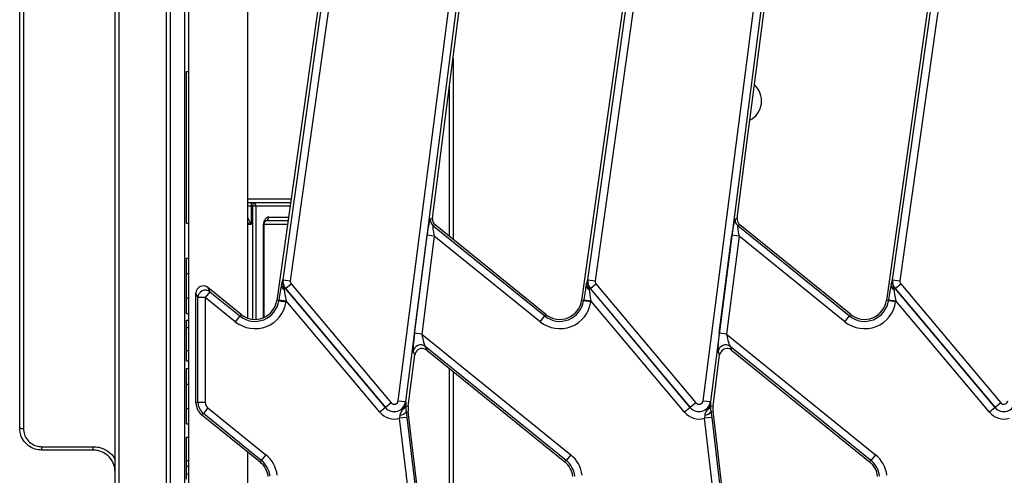
# Model space of a CAD drawing. Units: millimetres. Extents: x 5 to 419, y -29 to 291.
# Drawn here: x 51 to 70, y 91 to 100 of the extents above; entities that cross this region are included whole.
import ezdxf

# ---------------------------------------------------------------- set-up
doc = ezdxf.new("R2010")
doc.units = ezdxf.units.MM

msp = doc.modelspace()

# ---------------------------------------------------------------- linework, layer by layer
at = {"color": 7, "linetype": 'Continuous', "lineweight": 25}
for p, q in [((51.009196, 91.979033), (51.009196, 111.576256)), ((51.080624, 111.50483), (51.080624, 91.971782)), ((53.866339, 68.62189), (53.866339, 110.907604)), ((53.937767, 110.907604), (53.937767, 68.62189)), ((54.223481, 68.62189), (54.223481, 110.907604)), ((54.29491, 110.72189), (54.29491, 68.807604)), ((52.866339, 69.086682), (52.866339, 110.442813)), ((52.937767, 110.376061), (52.937767, 69.153434)), ((55.437767, 109.621903), (55.437767, 94.121728)), ((56.130652, 94.868255), (57.962771, 107.904457)), ((58.103699, 107.88465), (56.271581, 94.848449)), ((62.059223, 94.868255), (63.891342, 107.904457)), ((64.032271, 107.88465), (62.200152, 94.848449)), ((67.987795, 94.868255), (69.819913, 107.904457)), ((69.960842, 107.88465), (68.128723, 94.848449)), ((57.807305, 107.255114), (56.009696, 94.464461)), ((63.735877, 107.255114), (61.938268, 94.464461)), ((69.664448, 107.255114), (67.866839, 94.464461)), ((58.372716, 92.511677), (60.17161, 106.507485)), ((60.312762, 106.489342), (58.513869, 92.493535)), ((59.037053, 96.065285), (60.375825, 106.481237)), ((64.301288, 92.511677), (66.100181, 106.507485)), ((66.241334, 106.489342), (64.44244, 92.493535)), ((65.133987, 97.375187), (66.304396, 106.481237)), ((59.437767, 99.182933), (59.437767, 95.653831)), ((54.252053, 95.969597), (54.252053, 98.918579)), ((54.252053, 98.918579), (54.29491, 98.918579)), ((64.965625, 96.065285), (65.133987, 97.375187)), ((55.437767, 96.37189), (55.509196, 96.37189)), ((55.509196, 96.37189), (55.509196, 96.300461)), ((55.509196, 96.37189), (55.543501, 96.37189)), ((55.543501, 96.37189), (55.543501, 96.300461)), ((55.543501, 96.37189), (56.277768, 96.37189)), ((55.509196, 96.300461), (55.437767, 96.300461)), ((55.509196, 96.300461), (55.509196, 95.943319)), ((55.543501, 96.300461), (55.509196, 96.300461)), ((55.601958, 96.300461), (55.543501, 96.300461)), ((54.252053, 95.969597), (54.29491, 95.969597)), ((55.437767, 96.086176), (55.509196, 95.943319)), ((56.227575, 96.014747), (55.794282, 96.014747)), ((58.996039, 96.048849), (59.037053, 96.065285)), ((64.92461, 96.048849), (64.965625, 96.065285)), ((55.765398, 94.135215), (55.765398, 95.943319)), ((59.088645, 95.936545), (59.04763, 95.920109)), ((59.04763, 95.920109), (61.219876, 94.161058)), ((61.244158, 94.191044), (59.088645, 95.936545)), ((65.017216, 95.936545), (64.976202, 95.920109)), ((64.976202, 95.920109), (67.148448, 94.161058)), ((67.17273, 94.191044), (65.017216, 95.936545)), ((58.687167, 93.824747), (58.932565, 95.734003)), ((59.073718, 95.71586), (58.828319, 93.806605)), ((59.073718, 95.71586), (58.932565, 95.734003)), ((61.130316, 94.05046), (59.073718, 95.71586)), ((64.615738, 93.824747), (64.861137, 95.734003)), ((65.002289, 95.71586), (64.756891, 93.806605)), ((65.002289, 95.71586), (64.861137, 95.734003)), ((67.058887, 94.05046), (65.002289, 95.71586)), ((54.252053, 95.289959), (54.29491, 95.289959)), ((54.252053, 94.988088), (54.252053, 95.289959)), ((54.252053, 94.988088), (54.29491, 94.988088)), ((54.252053, 94.514254), (54.252053, 94.988088)), ((56.130652, 94.868255), (56.128495, 94.868558)), ((56.130652, 94.868255), (56.271581, 94.848449)), ((62.059223, 94.868255), (62.057066, 94.868558)), ((62.059223, 94.868255), (62.200152, 94.848449)), ((67.987795, 94.868255), (67.985637, 94.868558)), ((67.987795, 94.868255), (68.128723, 94.848449)), ((54.476352, 94.522628), (54.437767, 94.603522)), ((54.437767, 93.845374), (54.437767, 94.603522)), ((54.708226, 94.633226), (54.618665, 94.522628)), ((54.669641, 94.71412), (54.708226, 94.633226)), ((55.315587, 94.191044), (54.669641, 94.71412)), ((54.708226, 94.633226), (55.291305, 94.161058)), ((56.178791, 94.693155), (56.155636, 94.673727)), ((56.180459, 94.694556), (56.178791, 94.693155)), ((56.178791, 94.693155), (58.121715, 92.377668)), ((56.180459, 94.694556), (56.289478, 94.786033)), ((58.123384, 92.379068), (56.180459, 94.694556)), ((56.289478, 94.786033), (58.232403, 92.470546)), ((62.107362, 94.693155), (62.084208, 94.673727)), ((62.109031, 94.694556), (62.107362, 94.693155)), ((62.107362, 94.693155), (64.050287, 92.377668)), ((62.109031, 94.694556), (62.218049, 94.786033)), ((64.051955, 92.379068), (62.109031, 94.694556)), ((62.218049, 94.786033), (64.160974, 92.470546)), ((68.035933, 94.693155), (68.012779, 94.673727)), ((68.037602, 94.694556), (68.035933, 94.693155)), ((68.035933, 94.693155), (69.978858, 92.377668)), ((68.037602, 94.694556), (68.146621, 94.786033)), ((69.980527, 92.379068), (68.037602, 94.694556)), ((68.146621, 94.786033), (70.089545, 92.470546)), ((54.252053, 94.514254), (54.29491, 94.514254)), ((54.252053, 94.212383), (54.252053, 94.514254)), ((54.618665, 94.522628), (54.476352, 94.522628)), ((54.476352, 92.482533), (54.476352, 94.522628)), ((55.201744, 94.05046), (54.618665, 94.522628)), ((54.618665, 94.522628), (54.618665, 92.482533)), ((56.047905, 94.459091), (56.009696, 94.464461)), ((56.047905, 94.459091), (56.050373, 94.476651)), ((56.047905, 94.459091), (56.188834, 94.439285)), ((56.050373, 94.476651), (56.191302, 94.456844)), ((56.191302, 94.456844), (56.188834, 94.439285)), ((58.012697, 92.28619), (56.191302, 94.456844)), ((61.976477, 94.459091), (61.938268, 94.464461)), ((61.976477, 94.459091), (61.978945, 94.476651)), ((62.117405, 94.439285), (61.976477, 94.459091)), ((61.978945, 94.476651), (62.119873, 94.456844)), ((62.119873, 94.456844), (62.117405, 94.439285)), ((63.941268, 92.28619), (62.119873, 94.456844)), ((67.905048, 94.459091), (67.866839, 94.464461)), ((67.905048, 94.459091), (67.907516, 94.476651)), ((68.045977, 94.439285), (67.905048, 94.459091)), ((67.907516, 94.476651), (68.048445, 94.456844)), ((68.048445, 94.456844), (68.045977, 94.439285)), ((69.869839, 92.28619), (68.048445, 94.456844)), ((54.252053, 94.212383), (54.29491, 94.212383)), ((54.252053, 94.077866), (54.29491, 94.077866)), ((54.252053, 93.938246), (54.252053, 94.077866)), ((55.291305, 94.161058), (55.201744, 94.05046)), ((55.291305, 94.161058), (55.315587, 94.191044)), ((61.130316, 94.05046), (61.219876, 94.161058)), ((61.219876, 94.161058), (61.244158, 94.191044)), ((67.058887, 94.05046), (67.148448, 94.161058)), ((67.148448, 94.161058), (67.17273, 94.191044)), ((54.252053, 93.938246), (54.29491, 93.938246)), ((54.252053, 93.487943), (54.252053, 93.938246)), ((54.437767, 92.923911), (54.437767, 93.845374)), ((58.828319, 93.806605), (58.687167, 93.824747)), ((58.828319, 93.806605), (61.725968, 91.460136)), ((64.756891, 93.806605), (64.615738, 93.824747)), ((64.756891, 93.806605), (67.654539, 91.460136)), ((54.252053, 93.487943), (54.29491, 93.487943)), ((54.252053, 93.287801), (54.252053, 93.487943)), ((58.694823, 93.402653), (58.665368, 93.476153)), ((61.636407, 91.349537), (58.896081, 93.568609)), ((58.896081, 93.568609), (58.925536, 93.495109)), ((58.925536, 93.495109), (61.612125, 91.319552)), ((64.623394, 93.402653), (64.593939, 93.476153)), ((67.564978, 91.349537), (64.824652, 93.568609)), ((64.824652, 93.568609), (64.854107, 93.495109)), ((64.854107, 93.495109), (67.540696, 91.319552)), ((54.252053, 93.287801), (54.29491, 93.287801)), ((58.566668, 92.405578), (58.694823, 93.402653)), ((64.495239, 92.405578), (64.623394, 93.402653)), ((54.252053, 93.137112), (54.29491, 93.137112)), ((54.252053, 92.835241), (54.252053, 93.137112)), ((59.437767, 93.080312), (59.437767, 87.995295)), ((54.437767, 92.46413), (54.437767, 92.923911)), ((54.252053, 92.835241), (54.29491, 92.835241)), ((54.252053, 92.361408), (54.252053, 92.835241)), ((58.372716, 92.511677), (58.513869, 92.493535)), ((64.301288, 92.511677), (64.44244, 92.493535)), ((54.252053, 92.361408), (54.29491, 92.361408)), ((54.252053, 92.059536), (54.252053, 92.361408)), ((54.437767, 92.46413), (54.476352, 92.482533)), ((54.476352, 92.482533), (54.618665, 92.482533)), ((54.671418, 92.371935), (54.581857, 92.261337)), ((54.671418, 92.371935), (55.797396, 91.460136)), ((58.121715, 92.377668), (58.012697, 92.28619)), ((58.123384, 92.379068), (58.121715, 92.377668)), ((58.232403, 92.470546), (58.123384, 92.379068)), ((58.513869, 92.493535), (58.516029, 92.493257)), ((58.516544, 92.412021), (58.566668, 92.405578)), ((58.516544, 92.412021), (58.516585, 92.407949)), ((64.050287, 92.377668), (63.941268, 92.28619)), ((64.051955, 92.379068), (64.050287, 92.377668)), ((64.160974, 92.470546), (64.051955, 92.379068)), ((64.44244, 92.493535), (64.444601, 92.493257)), ((64.445115, 92.412021), (64.495239, 92.405578)), ((64.445115, 92.412021), (64.445156, 92.407949)), ((69.978858, 92.377668), (69.869839, 92.28619)), ((69.980527, 92.379068), (69.978858, 92.377668)), ((70.089545, 92.470546), (69.980527, 92.379068)), ((54.581857, 92.261337), (54.543273, 92.242933)), ((54.543273, 92.242933), (55.683553, 91.319552)), ((55.707835, 91.349537), (54.581857, 92.261337)), ((58.403507, 92.228563), (58.39943, 92.17085)), ((58.540742, 92.1877), (58.39943, 92.17085)), ((58.840993, 88.467791), (58.39943, 92.17085)), ((58.526073, 92.295416), (58.566186, 92.300199)), ((58.526073, 92.295416), (58.540742, 92.1877)), ((58.540742, 92.1877), (58.982305, 88.484642)), ((58.586429, 92.130432), (58.566186, 92.300199)), ((59.020618, 88.489211), (58.586429, 92.130432)), ((64.332079, 92.228563), (64.328001, 92.17085)), ((64.469314, 92.1877), (64.328001, 92.17085)), ((64.769564, 88.467791), (64.328001, 92.17085)), ((64.454645, 92.295416), (64.494757, 92.300199)), ((64.454645, 92.295416), (64.469314, 92.1877)), ((64.469314, 92.1877), (64.910877, 88.484642)), ((64.578664, 91.596538), (64.494757, 92.300199)), ((54.252053, 92.059536), (54.29491, 92.059536)), ((54.252053, 91.799335), (54.29491, 91.799335)), ((54.252053, 91.349031), (54.252053, 91.799335)), ((51.437767, 91.615809), (52.437767, 91.615809)), ((51.437767, 91.550461), (51.437767, 91.615809)), ((52.437767, 91.550461), (51.437767, 91.550461)), ((52.437767, 91.550461), (52.437767, 91.615809)), ((64.94919, 88.489211), (64.578664, 91.596538)), ((54.252053, 91.349031), (54.29491, 91.349031)), ((54.252053, 91.240244), (54.252053, 91.349031)), ((55.437767, 91.518585), (55.437767, 86.433569)), ((55.707835, 91.349537), (55.683553, 91.319552)), ((55.797396, 91.460136), (55.707835, 91.349537)), ((61.636407, 91.349537), (61.612125, 91.319552)), ((61.725968, 91.460136), (61.636407, 91.349537)), ((67.564978, 91.349537), (67.540696, 91.319552)), ((67.654539, 91.460136), (67.564978, 91.349537)), ((54.252053, 91.240244), (54.29491, 91.240244)), ((54.252053, 91.084806), (54.252053, 91.240244)), ((54.252053, 91.084806), (54.29491, 91.084806)), ((54.252053, 90.985589), (54.252053, 91.084806))]:
    msp.add_line(p, q, dxfattribs=at)
at = {"color": 8, "linetype": 'Continuous', "lineweight": 25}
for p, q in [((59.366339, 95.711673), (59.366339, 98.627202)), ((55.437767, 96.443319), (56.287807, 96.443319)), ((55.543501, 94.097578), (55.543501, 96.300461)), ((55.601958, 96.300461), (55.601958, 94.095859)), ((56.267729, 96.300461), (55.601958, 96.300461)), ((55.509196, 95.943319), (55.437767, 95.979033)), ((55.852738, 96.086176), (56.237614, 96.086176)), ((55.509196, 95.943319), (55.437767, 95.943319)), ((55.752426, 94.129466), (55.752426, 95.943319)), ((55.765396, 95.943319), (55.752426, 95.943319)), ((56.217536, 95.943319), (55.765398, 95.943319)), ((59.366339, 88.053137), (59.366339, 93.138153))]:
    msp.add_line(p, q, dxfattribs=at)
at = {"color": 7, "linetype": 'Continuous', "lineweight": 25}
for centre, radius, start, end in [((65.009196, 98.349476), 0.428571, 298.0290798, 47.3226749), ((55.536295, 96.306359), 0.065926, 354.8680614, 83.725075), ((55.787076, 96.080279), 0.065926, 276.274925, 5.1319386), ((59.138418, 96.031199), 0.143469, 172.9331248, 230.7427526), ((65.06699, 96.031199), 0.143469, 172.9331248, 230.7427526), ((56.350623, 94.83734), 0.224312, 172, 220), ((56.350623, 94.83734), 0.222133, 172, 220), ((56.350623, 94.83734), 0.07982, 172, 220), ((62.279195, 94.83734), 0.224312, 172, 220), ((62.279195, 94.83734), 0.222133, 172, 220), ((62.279195, 94.83734), 0.07982, 172, 220), ((68.207766, 94.83734), 0.224312, 172, 220), ((68.207766, 94.83734), 0.222133, 172, 220), ((68.207766, 94.83734), 0.07982, 172, 220), ((54.620328, 94.519142), 0.144019, 52.3871495, 178.6128505), ((56.209791, 94.768622), 0.109261, 181.5947853, 240.2878775), ((62.138362, 94.768622), 0.109261, 181.5947853, 240.2878775), ((68.066934, 94.768622), 0.109261, 181.5947853, 240.2878775), ((55.585296, 94.524107), 0.609469, 231, 352), ((55.585296, 94.524107), 0.467156, 231, 352), ((55.585296, 94.524107), 0.428571, 231, 352), ((61.513867, 94.524107), 0.609469, 231, 352), ((61.513867, 94.524107), 0.467156, 231, 352), ((61.513867, 94.524107), 0.428571, 231, 352), ((67.442439, 94.524107), 0.609469, 231, 352), ((67.442439, 94.524107), 0.467156, 231, 352), ((67.442439, 94.524107), 0.428571, 231, 352), ((58.807703, 93.45506), 0.143889, 52.1053636, 171.5705138), ((64.736274, 93.45506), 0.143889, 52.1053636, 171.5705138), ((58.293548, 92.521853), 0.07982, 220, 352.6758774), ((64.222119, 92.521853), 0.07982, 220, 352.6758774), ((70.150691, 92.521853), 0.07982, 220, 352.6758774), ((58.293548, 92.521853), 0.224312, 220, 352.6758774), ((58.293548, 92.521853), 0.222133, 220, 352.6758774), ((58.410379, 92.438439), 0.109403, 294.9574785, 346.0263904), ((58.991742, 92.350943), 0.428571, 172.6758774, 186.8), ((64.222119, 92.521853), 0.224312, 220, 352.6758774), ((64.222119, 92.521853), 0.222133, 220, 352.6758774), ((64.33895, 92.438439), 0.109403, 294.9574785, 346.0263904), ((64.920314, 92.350943), 0.428571, 172.6758774, 186.8), ((70.150691, 92.521853), 0.224312, 220, 352.6758774), ((70.150691, 92.521853), 0.222133, 220, 352.6758774), ((58.293548, 92.521853), 0.366625, 220, 286.7862672), ((58.402455, 92.376274), 0.147714, 270.4081355, 326.8114268), ((64.222119, 92.521853), 0.366625, 220, 286.7862672), ((64.331027, 92.376274), 0.147714, 270.4081355, 326.8114268), ((70.150691, 92.521853), 0.366625, 220, 286.7862672), ((51.062951, 92.153126), 0.182203, 252.8406714, 275.5662493), ((55.413845, 90.986489), 0.467156, 6.8, 51), ((55.413845, 90.986489), 0.609469, 6.8, 51), ((61.342416, 90.986489), 0.467156, 6.8, 51), ((61.342416, 90.986489), 0.609469, 6.8, 51), ((67.270988, 90.986489), 0.467156, 6.8, 51), ((67.270988, 90.986489), 0.609469, 6.8, 51), ((55.413845, 90.986489), 0.428571, 6.8, 51), ((61.342416, 90.986489), 0.428571, 6.8, 51), ((67.270988, 90.986489), 0.428571, 6.8, 51)]:
    msp.add_arc(centre, radius, start, end, dxfattribs=at)
for centre, major_axis, ratio, start_param, end_param in [((55.852738, 95.943319), (0, 0.142857), 0.702186184, 0, 1.570796327), ((58.955392, 95.715518), (0.0417, 0.333486), 0.074297989, 0.041102258, 1.524632122), ((59.179363, 96.047607), (0.13327, 0.053406), 0.995018652, 2.634740818, 3.648444489), ((64.883963, 95.715518), (0.0417, 0.333486), 0.074297989, 0.041102258, 1.524632122), ((65.107935, 96.047607), (0.13327, 0.053406), 0.995018652, 2.634740818, 3.455553242), ((65.107935, 96.047607), (0.13327, 0.053406), 0.995018652, 3.455553242, 3.648444489), ((59.096544, 95.697375), (-0.049163, 0.2227), 0.080674205, 6.269559302, 7.753089166), ((65.025116, 95.697375), (-0.049163, 0.2227), 0.080674205, 6.269559302, 7.753089166), ((54.58117, 94.601238), (0.062759, -0.131576), 0.979969066, 2.023767722, 4.259417586), ((56.071994, 94.450884), (0.052146, 0.381581), 0.064793754, 0.609998009, 1.512074913), ((56.212923, 94.431077), (-0.057805, 0.290028), 0.054943423, 0.568813816, 1.47089072), ((62.000566, 94.450884), (0.052146, 0.381581), 0.064793754, 0.609998009, 1.512074913), ((62.141494, 94.431077), (-0.057805, 0.290028), 0.054943423, 0.568813816, 1.47089072), ((67.929137, 94.450884), (0.052146, 0.381581), 0.064793754, 0.609998009, 1.512074913), ((68.070066, 94.431077), (-0.057805, 0.290028), 0.054943423, 0.568813816, 1.47089072), ((58.709994, 93.806263), (0.0417, 0.333486), 0.074297989, 1.524632122, 3.008161986), ((58.851146, 93.78812), (-0.049163, 0.2227), 0.080674205, 1.469903859, 2.953433723), ((64.638565, 93.806263), (0.0417, 0.333486), 0.074297989, 1.524632122, 3.008161986), ((64.779717, 93.78812), (-0.049163, 0.2227), 0.080674205, 1.469903859, 2.953433723), ((58.836806, 93.382435), (-0.05399, 0.134726), 0.984261415, 0.64368866, 1.055044071), ((58.836806, 93.382435), (-0.05399, 0.134726), 0.984261415, 5.228141236, 6.926873967), ((64.765378, 93.382435), (-0.05399, 0.134726), 0.984261415, 5.904726181, 7.338229378), ((64.765378, 93.382435), (-0.05399, 0.134726), 0.984261415, 5.228141236, 5.904726181), ((54.724573, 92.465169), (-0.25909, -0.12358), 0.99533502, 5.8399406, 6.726430015), ((54.762068, 92.483053), (0.257884, 0.123005), 0.999989068, 2.698347946, 3.584837361), ((54.762068, 92.483053), (-0.129545, -0.06179), 0.99533502, 5.8399406, 6.726430015)]:
    msp.add_ellipse(centre, major_axis=major_axis, ratio=ratio, start_param=start_param, end_param=end_param, dxfattribs=at)
for points, knots in [([(55.765398, 95.943319), (55.765709, 95.950072), (55.76636, 95.964203), (55.771472, 95.98384), (55.779265, 96.000705), (55.788852, 96.012317), (55.794185, 96.014786), (55.794095, 96.0147), (55.794062, 96.014668)], [0, 0, 0, 0, 0.119249523, 0.249489163, 0.401259333, 0.592002322, 0.847068336, 1, 1, 1, 1]), ([(56.100572, 94.765582), (56.105353, 94.785168), (56.112581, 94.814779), (56.121623, 94.846084), (56.126154, 94.861007), (56.128434, 94.868363), (56.128495, 94.868558)], [0, 0, 0, 0, 0.490409937, 0.741400365, 0.993145851, 1, 1, 1, 1]), ([(56.128495, 94.868558), (56.128431, 94.868183), (56.125054, 94.848262), (56.122943, 94.809927), (56.131616, 94.743839), (56.146455, 94.700526), (56.155636, 94.673727)], [0, 0, 0, 0, 0.0056571901, 0.3004640028, 0.5671784823, 1, 1, 1, 1]), ([(62.029144, 94.765582), (62.033924, 94.785168), (62.041152, 94.814779), (62.050195, 94.846084), (62.054726, 94.861007), (62.057006, 94.868363), (62.057066, 94.868558)], [0, 0, 0, 0, 0.4904099372, 0.7414003647, 0.9931458509, 1, 1, 1, 1]), ([(62.057066, 94.868558), (62.057002, 94.868183), (62.053625, 94.848262), (62.051515, 94.809927), (62.060187, 94.743839), (62.075027, 94.700526), (62.084208, 94.673727)], [0, 0, 0, 0, 0.0056571901, 0.3004640028, 0.5671784823, 1, 1, 1, 1]), ([(67.957715, 94.765582), (67.962496, 94.785168), (67.969723, 94.814779), (67.978766, 94.846084), (67.983297, 94.861007), (67.985577, 94.868363), (67.985637, 94.868558)], [0, 0, 0, 0, 0.490409937, 0.741400365, 0.993145851, 1, 1, 1, 1]), ([(67.985637, 94.868558), (67.985574, 94.868183), (67.982197, 94.848262), (67.980086, 94.809927), (67.988759, 94.743839), (68.003598, 94.700526), (68.012779, 94.673727)], [0, 0, 0, 0, 0.00565719, 0.300464003, 0.567178482, 1, 1, 1, 1]), ([(58.456541, 92.339252), (58.435642, 92.310433), (58.411124, 92.276625), (58.404487, 92.234744), (58.403507, 92.228563)], [0, 0, 0, 0, 0.852410826, 1, 1, 1, 1]), ([(58.456541, 92.339252), (58.469461, 92.360391), (58.489892, 92.393816), (58.508499, 92.446322), (58.514382, 92.476754), (58.515992, 92.492878), (58.516029, 92.493257)], [0, 0, 0, 0, 0.449877888, 0.711360207, 0.993223864, 1, 1, 1, 1]), ([(58.516029, 92.493257), (58.516036, 92.493053), (58.516239, 92.486927), (58.51659, 92.474626), (58.517062, 92.449358), (58.516751, 92.426921), (58.516544, 92.412021)], [0, 0, 0, 0, 0.008597658, 0.258144991, 0.507319684, 1, 1, 1, 1]), ([(58.516585, 92.407949), (58.517172, 92.381673), (58.517893, 92.34943), (58.524796, 92.303851), (58.526073, 92.295416)], [0, 0, 0, 0, 0.814921236, 1, 1, 1, 1]), ([(64.385112, 92.339252), (64.364213, 92.310433), (64.339696, 92.276625), (64.333058, 92.234744), (64.332079, 92.228563)], [0, 0, 0, 0, 0.852410826, 1, 1, 1, 1]), ([(64.385112, 92.339252), (64.398033, 92.360391), (64.418464, 92.393816), (64.43707, 92.446322), (64.442953, 92.476754), (64.444563, 92.492878), (64.444601, 92.493257)], [0, 0, 0, 0, 0.449877888, 0.711360207, 0.993223864, 1, 1, 1, 1]), ([(64.444601, 92.493257), (64.444608, 92.493053), (64.44481, 92.486927), (64.445162, 92.474626), (64.445633, 92.449358), (64.445322, 92.426921), (64.445115, 92.412021)], [0, 0, 0, 0, 0.008597658, 0.258144991, 0.507319684, 1, 1, 1, 1]), ([(64.445156, 92.407949), (64.445743, 92.381673), (64.446464, 92.34943), (64.453367, 92.303851), (64.454645, 92.295416)], [0, 0, 0, 0, 0.814921236, 1, 1, 1, 1]), ([(51.437767, 91.550461), (51.406736, 91.552469), (51.327642, 91.557584), (51.207267, 91.60833), (51.097885, 91.705219), (51.02349, 91.834029), (51.01396, 91.930707), (51.009196, 91.979033)], [0, 0, 0, 0, 0.138505032, 0.353029262, 0.568381641, 0.78424848, 1, 1, 1, 1]), ([(51.080624, 91.971782), (51.084595, 91.931641), (51.092539, 91.851326), (51.154554, 91.744321), (51.245716, 91.663855), (51.34601, 91.621723), (51.411909, 91.617475), (51.437767, 91.615809)], [0, 0, 0, 0, 0.215583588, 0.431337459, 0.64670125, 0.861365832, 1, 1, 1, 1]), ([(52.866339, 91.12189), (52.86158, 91.170171), (52.852064, 91.266731), (52.777907, 91.395328), (52.668801, 91.492258), (52.548316, 91.54327), (52.468984, 91.548431), (52.437767, 91.550461)], [0, 0, 0, 0, 0.215369412, 0.430732879, 0.645999023, 0.860702076, 1, 1, 1, 1])]:
    msp.add_open_spline(points, degree=3, knots=knots, dxfattribs=at)
at = {"color": 8, "linetype": 'Continuous', "lineweight": 25}
msp.add_open_spline([(52.437767, 91.615809), (52.474265, 91.613489), (52.566985, 91.607598), (52.705304, 91.547209), (52.817595, 91.458135), (52.854507, 91.383902), (52.866339, 91.360108)], degree=3, knots=[0, 0, 0, 0, 0.207880037, 0.528099863, 0.848743506, 1, 1, 1, 1], dxfattribs=at)

doc.saveas('drawing.dxf')
